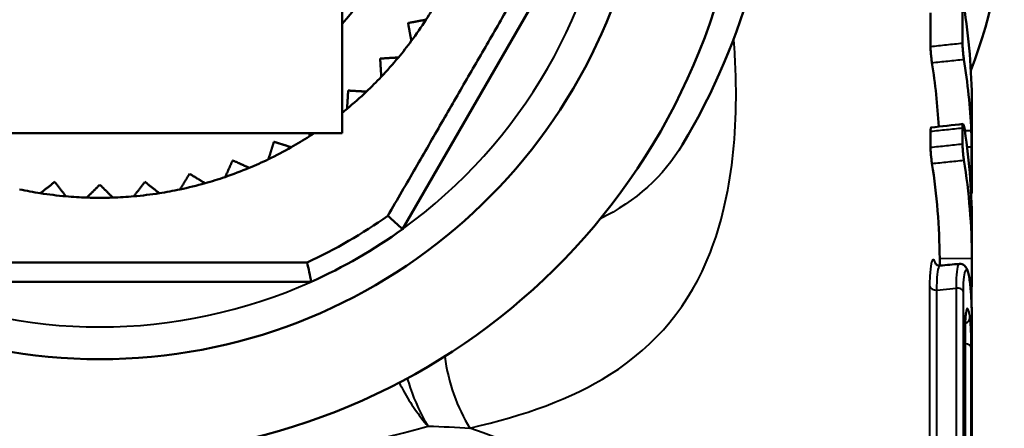
# Model space of a CAD drawing. Units: millimetres. Extents: x 122 to 494, y 168 to 368.
# Drawn here: x 382 to 397, y 301 to 308 of the extents above; entities that cross this region are included whole.
import ezdxf

# ---------------------------------------------------------------- set-up
doc = ezdxf.new("R2010")
doc.units = ezdxf.units.MM
doc.header["$LTSCALE"] = 1.5
doc.layers.add('Visible Edges(Frese)', color=7, linetype='Continuous', lineweight=50)
doc.layers.add('Visible Tangent Edges(Frese)', color=7, linetype='Continuous', lineweight=40)

msp = doc.modelspace()

# ---------------------------------------------------------------- linework, layer by layer
at = {"layer": 'Visible Edges(Frese)'}
for p, q in [((386.865, 311.061), (386.865, 306.061)), ((387.801, 304.577), (391.074, 310.245)), ((395.974, 307.4), (395.974, 307.924)), ((396.468, 307.453), (396.468, 307.977)), ((396.615, 305.445), (396.615, 306.436)), ((386.865, 306.061), (379.365, 306.061)), ((395.974, 305.838), (395.974, 306.091)), ((396.468, 305.891), (396.468, 306.145)), ((396.61, 305.476), (396.61, 305.852)), ((396.615, 305.445), (396.615, 305.194)), ((396.615, 304.058), (396.615, 304.603)), ((396.115, 304.011), (396.115, 304.058)), ((379.843, 303.761), (386.388, 303.761)), ((396.51, 303.049), (396.51, 300.384)), ((396.615, 302.444), (396.615, 303.024)), ((396.611, 302.064), (396.611, 302.48)), ((396.615, 300.97), (396.615, 301.609))]:
    msp.add_line(p, q, dxfattribs=at)
for centre, radius, start, end in [((383.115, 311.061), 10, 101.537, 78.463), ((383.115, 311.061), 8.5, 103.609, 76.391), ((383.115, 311.061), 5, 318.5904, 66.3288), ((383.115, 311.261), 10.5, 329.2026, 0), ((383.115, 311.061), 6, 327.2948, 330.3975), ((383.115, 311.061), 6, 323.4744, 327.2948), ((383.115, 311.061), 6, 320.3718, 323.4744), ((383.115, 311.061), 6, 316.5513, 320.3718), ((383.115, 311.061), 6, 313.4487, 316.5513), ((383.115, 311.061), 6, 309.6282, 313.4487), ((383.115, 311.061), 6, 308.6822, 309.6282), ((383.115, 311.061), 6, 302.7052, 303.5573), ((383.115, 311.061), 6, 299.6025, 302.7052), ((383.115, 311.061), 6, 295.7821, 299.6025), ((383.115, 311.061), 6, 292.6794, 295.7821), ((383.115, 311.061), 6, 288.859, 292.6794), ((383.115, 311.061), 6, 281.9359, 285.7564), ((383.115, 311.061), 6, 285.7564, 288.859), ((383.115, 311.061), 6, 258.0641, 261.1667), ((383.115, 311.061), 6, 261.1667, 264.9871), ((383.115, 311.061), 6, 275.0129, 278.8333), ((383.115, 311.061), 6, 278.8333, 281.9359), ((383.115, 311.061), 6, 264.9871, 268.0898), ((383.115, 311.061), 6, 268.0898, 271.9102), ((383.115, 311.061), 6, 271.9102, 275.0129), ((383.115, 311.061), 7.7, 294.62, 305.38), ((383.115, 311.061), 8, 294.1468, 305.8532)]:
    msp.add_arc(centre, radius, start, end, dxfattribs=at)
for centre, major_axis, ratio, start_param, end_param in [((401.771, -726.075), (1432.973, 300.779), 0.697719, 1.429036, 1.429377), ((402.493, 1343.232), (1467.925, 0.001), 0.707191, 4.708375, 4.708385)]:
    msp.add_ellipse(centre, major_axis=major_axis, ratio=ratio, start_param=start_param, end_param=end_param, dxfattribs=at)
for points, weights in [([(390.782, 310.339), (389.178, 307.561), (387.574, 304.783)], [1, 1.1, 1]), ([(387.886, 307.768), (388.023, 307.793), (388.164, 307.819)], [1, 1.00028756017, 1]), ([(387.937, 307.49), (387.911, 307.632), (387.886, 307.768)], [1, 1.00028756018, 1]), ([(387.454, 307.217), (387.593, 307.226), (387.737, 307.234)], [1, 1.00028756017, 1]), ([(387.471, 306.935), (387.463, 307.079), (387.454, 307.217)], [1, 1.00028756018, 1]), ([(386.942, 306.44), (386.951, 306.584), (386.959, 306.722)], [1, 1.00028756017, 1]), ([(386.959, 306.722), (387.098, 306.714), (387.242, 306.705)], [1, 1.00028756017, 1]), ([(386.357, 306.013), (386.362, 306.037), (386.366, 306.061)], [1, 1.00004969488, 1.00008221366]), ([(385.725, 305.659), (385.768, 305.796), (385.809, 305.929)], [1, 1.00028756017, 1]), ([(385.809, 305.929), (385.942, 305.887), (386.079, 305.844)], [1, 1.00028756017, 1]), ([(385.055, 305.383), (385.114, 305.515), (385.171, 305.641)], [1, 1.00028756018, 1]), ([(385.171, 305.641), (385.298, 305.584), (385.429, 305.525)], [1, 1.00028756018, 1]), ([(384.356, 305.191), (384.431, 305.314), (384.503, 305.433)], [1, 1.00028756017, 1]), ([(384.503, 305.433), (384.622, 305.361), (384.745, 305.287)], [1, 1.00028756017, 1]), ([(382.194, 305.132), (382.307, 305.221), (382.417, 305.307)], [1, 1.00028756017, 1]), ([(382.417, 305.307), (382.502, 305.197), (382.591, 305.084)], [1, 1.00028756017, 1]), ([(383.64, 305.084), (383.728, 305.197), (383.814, 305.307)], [1, 1.00028756017, 1]), ([(383.814, 305.307), (383.924, 305.221), (384.037, 305.132)], [1, 1.00028756017, 1]), ([(382.915, 305.065), (383.017, 305.166), (383.115, 305.265)], [1, 1.00028756017, 1]), ([(383.115, 305.265), (383.214, 305.166), (383.315, 305.065)], [1, 1.00028756018, 1]), ([(386.323, 304.061), (383.115, 304.061), (379.908, 304.061)], [1, 1.1, 1])]:
    msp.add_rational_spline(points, weights, degree=2, dxfattribs=at)
for points in [[(397.115, 309.79), (397.115, 308.855), (396.939, 307.921), (396.598, 307.031)], [(396.502, 307.945), (396.578, 307.444), (396.615, 306.94), (396.615, 306.436)], [(396.101, 306.163), (396.082, 306.494), (396.047, 306.824), (395.996, 307.153)], [(396.604, 306.101), (396.586, 306.47), (396.549, 306.838), (396.491, 307.205)], [(396.502, 306.112), (396.578, 305.611), (396.615, 305.107), (396.615, 304.603)], [(396.115, 304.122), (396.112, 304.614), (396.072, 305.105), (395.996, 305.592)], [(396.615, 304.124), (396.612, 304.632), (396.57, 305.14), (396.491, 305.644)], [(396.613, 305.228), (396.608, 305.228), (396.602, 305.228), (396.596, 305.228)], [(396.603, 305.112), (396.603, 305.12), (396.603, 305.128), (396.604, 305.136)], [(387.801, 304.577), (387.725, 304.646), (387.649, 304.714), (387.574, 304.783)], [(386.388, 303.761), (386.367, 303.861), (386.345, 303.961), (386.323, 304.061)], [(396.115, 304.058), (396.115, 304.08), (396.115, 304.101), (396.115, 304.122)], [(396.606, 303.464), (396.611, 303.689), (396.616, 303.928), (396.615, 304.124)], [(396.123, 304.012), (396.221, 304.02), (396.32, 304.029), (396.419, 304.037)]]:
    msp.add_open_spline(points, degree=3, dxfattribs=at)
for points, knots in [([(396.491, 307.205), (396.487, 307.227), (396.484, 307.251), (396.478, 307.302), (396.475, 307.328), (396.472, 307.372), (396.47, 307.39), (396.469, 307.424), (396.468, 307.439), (396.468, 307.453)], [0, 0, 0, 0, 0.00781319, 0.00781319, 0.01562594, 0.01562594, 0.0213681, 0.0213681, 0.02711027, 0.02711027, 0.02711027, 0.02711027]), ([(395.996, 307.153), (395.992, 307.175), (395.989, 307.2), (395.983, 307.251), (395.98, 307.277), (395.977, 307.32), (395.976, 307.338), (395.974, 307.371), (395.974, 307.386), (395.974, 307.4)], [0, 0, 0, 0, 0.0078132, 0.0078132, 0.01562596, 0.01562596, 0.0212864, 0.0212864, 0.02694686, 0.02694686, 0.02694686, 0.02694686]), ([(396.468, 306.145), (396.468, 306.163), (396.469, 306.178), (396.472, 306.198), (396.474, 306.203), (396.479, 306.204), (396.483, 306.199), (396.488, 306.182), (396.491, 306.171), (396.497, 306.145), (396.5, 306.13), (396.502, 306.112)], [0, 0, 0, 0, 0.00781299, 0.00781299, 0.01562587, 0.01562587, 0.02343824, 0.02343824, 0.02966392, 0.02966392, 0.03589023, 0.03589023, 0.03589023, 0.03589023]), ([(395.974, 306.091), (395.974, 306.11), (395.975, 306.124), (395.978, 306.144), (395.98, 306.15), (395.982, 306.15), (395.982, 306.15), (395.982, 306.15)], [0, 0, 0, 0, 0.00781301, 0.00781301, 0.0156259, 0.0156259, 0.01564136, 0.01564136, 0.01564136, 0.01564136]), ([(396.61, 305.852), (396.61, 305.871), (396.609, 305.892), (396.609, 305.94), (396.608, 305.966), (396.607, 306.011), (396.607, 306.03), (396.605, 306.067), (396.605, 306.085), (396.604, 306.101)], [0, 0, 0, 0, 0.00781293, 0.00781293, 0.01562587, 0.01562587, 0.021368, 0.021368, 0.02711019, 0.02711019, 0.02711019, 0.02711019]), ([(396.491, 305.644), (396.487, 305.665), (396.484, 305.69), (396.478, 305.741), (396.475, 305.767), (396.472, 305.811), (396.47, 305.829), (396.469, 305.862), (396.468, 305.878), (396.468, 305.891)], [0, 0, 0, 0, 0.00781319, 0.00781319, 0.01562594, 0.01562594, 0.0213681, 0.0213681, 0.02711027, 0.02711027, 0.02711027, 0.02711027]), ([(395.996, 305.592), (395.992, 305.614), (395.989, 305.638), (395.983, 305.689), (395.98, 305.716), (395.977, 305.759), (395.976, 305.777), (395.974, 305.81), (395.974, 305.825), (395.974, 305.838)], [0, 0, 0, 0, 0.0078132, 0.0078132, 0.01562596, 0.01562596, 0.0212864, 0.0212864, 0.02694686, 0.02694686, 0.02694686, 0.02694686]), ([(396.613, 305.228), (396.613, 305.25), (396.612, 305.275), (396.611, 305.326), (396.611, 305.353), (396.61, 305.396), (396.61, 305.414), (396.61, 305.447), (396.61, 305.463), (396.61, 305.476)], [0, 0, 0, 0, 0.00781451, 0.00781451, 0.01562794, 0.01562794, 0.02130494, 0.02130494, 0.02698219, 0.02698219, 0.02698219, 0.02698219]), ([(396.615, 305.194), (396.615, 305.176), (396.615, 305.161), (396.615, 305.141), (396.615, 305.136), (396.615, 305.136), (396.615, 305.14), (396.615, 305.158), (396.614, 305.169), (396.614, 305.195), (396.614, 305.211), (396.613, 305.228)], [0, 0, 0, 0, 0.00781299, 0.00781299, 0.01562588, 0.01562588, 0.02343824, 0.02343824, 0.02966393, 0.02966393, 0.03589023, 0.03589023, 0.03589023, 0.03589023]), ([(396.123, 304.012), (396.107, 304.01), (396.09, 304.014), (396.067, 304.024), (396.06, 304.031), (396.05, 304.041), (396.048, 304.044), (396.048, 304.044), (396.048, 304.044), (396.048, 304.044)], [0.10878689, 0.10878689, 0.10878689, 0.10878689, 0.11543749, 0.11543749, 0.12225795, 0.12225795, 0.13125721, 0.13125721, 0.13268735, 0.13268735, 0.13268735, 0.13268735]), ([(396.419, 304.037), (396.435, 304.038), (396.45, 304.036), (396.478, 304.027), (396.489, 304.02), (396.509, 304.003), (396.516, 303.994), (396.535, 303.968), (396.541, 303.953), (396.554, 303.915), (396.56, 303.891), (396.572, 303.834), (396.577, 303.802), (396.587, 303.729), (396.591, 303.689), (396.596, 303.623), (396.598, 303.6), (396.6, 303.576)], [0.09207462, 0.09207462, 0.09207462, 0.09207462, 0.09630689, 0.09630689, 0.10095667, 0.10095667, 0.10744011, 0.10744011, 0.1217228, 0.1217228, 0.14150872, 0.14150872, 0.16129463, 0.16129463, 0.18108054, 0.18108054, 0.19100419, 0.19100419, 0.19100419, 0.19100419]), ([(396.6, 303.576), (396.602, 303.544), (396.604, 303.511), (396.607, 303.443), (396.609, 303.408), (396.611, 303.336), (396.612, 303.299), (396.614, 303.223), (396.614, 303.184), (396.615, 303.105), (396.615, 303.065), (396.615, 303.024)], [0, 0, 0, 0, 0.01320047, 0.01320047, 0.02640093, 0.02640093, 0.0396014, 0.0396014, 0.05280186, 0.05280186, 0.06600233, 0.06600233, 0.06600233, 0.06600233]), ([(396.525, 303.291), (396.525, 303.291), (396.525, 303.289), (396.522, 303.28), (396.52, 303.266), (396.516, 303.231), (396.514, 303.208), (396.511, 303.156), (396.511, 303.126), (396.51, 303.079), (396.51, 303.064), (396.51, 303.049)], [0.07315975, 0.07315975, 0.07315975, 0.07315975, 0.07942608, 0.07942608, 0.09507282, 0.09507282, 0.11071956, 0.11071956, 0.1263663, 0.1263663, 0.13302333, 0.13302333, 0.13302333, 0.13302333]), ([(396.612, 302.556), (396.612, 302.556), (396.612, 302.555), (396.612, 302.552), (396.612, 302.548), (396.611, 302.537), (396.611, 302.53), (396.611, 302.514), (396.611, 302.505), (396.611, 302.49), (396.611, 302.485), (396.611, 302.48)], [0.05712331, 0.05712331, 0.05712331, 0.05712331, 0.05916363, 0.05916363, 0.06387846, 0.06387846, 0.06859329, 0.06859329, 0.07330812, 0.07330812, 0.0756729, 0.0756729, 0.0756729, 0.0756729]), ([(396.614, 302.217), (396.614, 302.233), (396.614, 302.249), (396.615, 302.28), (396.615, 302.296), (396.615, 302.328), (396.615, 302.343), (396.615, 302.374), (396.615, 302.388), (396.615, 302.417), (396.615, 302.431), (396.615, 302.444)], [0, 0, 0, 0, 0.00475508, 0.00475508, 0.00951016, 0.00951016, 0.01426524, 0.01426524, 0.01902032, 0.01902032, 0.0237754, 0.0237754, 0.0237754, 0.0237754]), ([(396.614, 302.217), (396.613, 302.151), (396.613, 302.087), (396.612, 302.001), (396.612, 301.976), (396.612, 301.953)], [0, 0, 0, 0, 0.01998173, 0.01998173, 0.02821691, 0.02821691, 0.02821691, 0.02821691]), ([(396.611, 302.064), (396.611, 302.043), (396.611, 302.017), (396.612, 301.962), (396.612, 301.932), (396.613, 301.869), (396.613, 301.837), (396.614, 301.773), (396.614, 301.743), (396.615, 301.685), (396.615, 301.659), (396.615, 301.627), (396.615, 301.617), (396.615, 301.609)], [0, 0, 0, 0, 0.00936345, 0.00936345, 0.01885924, 0.01885924, 0.0284232, 0.0284232, 0.03804296, 0.03804296, 0.0477188, 0.0477188, 0.0518975, 0.0518975, 0.0518975, 0.0518975])]:
    msp.add_open_spline(points, degree=3, knots=knots, dxfattribs=at)
at = {"layer": 'Visible Tangent Edges(Frese)'}
for p, q in [((396.115, 304.122), (396.615, 304.124)), ((395.959, 303.691), (395.959, 300.076)), ((396.072, 303.632), (396.369, 303.663)), ((396.072, 300.017), (396.072, 303.632)), ((396.369, 303.663), (396.369, 300.048)), ((396.483, 299.988), (396.483, 303.603)), ((396.509, 303.057), (396.509, 300.393)), ((396.604, 301.347), (396.604, 302.733)), ((396.611, 302.481), (396.611, 302.066))]:
    msp.add_line(p, q, dxfattribs=at)
for start, end in [(305.8532, 354.1468), (245.8532, 294.1468)]:
    msp.add_arc((383.115, 311.061), 8, start, end, dxfattribs=at)
for centre, major_axis, ratio, start_param, end_param in [((396.058, 303.702), (-0.1, 0), 0.707107, 0.155326, 1.718489), ((396.384, 303.593), (0.1, 0), 0.707107, 0.14023, 1.718489), ((396.5, 303.569), (0.0998, 0.0068), 0.706292, 6.235241, 6.283185), ((396.484, 303.202), (0.0991, 0.0132), 0.865429, 4.869459, 6.186062), ((396.41, 303.049), (0.1, 0), 0.707107, 0, 0.125617), ((396.504, 302.73), (0.1, 0), 0.707107, 0.040537, 1.516525), ((389.718, 302.759), (0.293, -1.968), 0.640258, 4.695457, 5.31048), ((396.511, 302.48), (0.1, 0), 0.707107, 0, 0.025924), ((396.514, 302.218), (0.1, -0.0009), 0.164828, 0, 0.249203), ((396.511, 302.064), (0.1, 0), 0.707107, 0, 0.025924), ((383.115, 293.243), (13, 0), 0.707107, 0, 1.114671)]:
    msp.add_ellipse(centre, major_axis=major_axis, ratio=ratio, start_param=start_param, end_param=end_param, dxfattribs=at)
for points, knots in [([(388.842, 301.496), (389.693, 301.687), (390.42, 301.952), (391.731, 302.778), (392.246, 303.396), (392.899, 305.075), (393.021, 306.159), (392.934, 307.441), (392.931, 307.482), (392.928, 307.524)], [0.484061, 0.484061, 0.484061, 0.484061, 0.872172, 0.872172, 1.349463, 1.349463, 1.84863, 1.84863, 1.865152, 1.865152, 1.865152, 1.865152]), ([(396.468, 307.453), (396.468, 307.453), (396.468, 307.452), (396.467, 307.452), (396.426, 307.448), (396.385, 307.444), (396.302, 307.435), (396.261, 307.43), (396.22, 307.426), (396.179, 307.422), (396.137, 307.417), (396.055, 307.408), (396.015, 307.404), (395.974, 307.4)], [-0.05014625, -0.05014625, -0.05014625, -0.05014625, -0.05000507, -0.05000507, -0.05000507, -0.0375013, -0.0375013, -0.02499753, -0.02499753, -0.02499753, -0.01249877, -0.01249877, -0.00014607, -0.00014607, -0.00014607, -0.00014607]), ([(395.996, 307.153), (396.037, 307.158), (396.078, 307.162), (396.161, 307.171), (396.202, 307.175), (396.243, 307.179), (396.284, 307.183), (396.326, 307.188), (396.408, 307.196), (396.449, 307.201), (396.491, 307.205)], [0, 0, 0, 0, 0.01249877, 0.01249877, 0.02499753, 0.02499753, 0.02499753, 0.0375013, 0.0375013, 0.05000507, 0.05000507, 0.05000507, 0.05000507]), ([(395.974, 306.091), (396.015, 306.096), (396.055, 306.1), (396.137, 306.109), (396.179, 306.113), (396.22, 306.118), (396.261, 306.122), (396.302, 306.127), (396.385, 306.136), (396.426, 306.14), (396.467, 306.144), (396.468, 306.145), (396.468, 306.145), (396.468, 306.145)], [0.00014607, 0.00014607, 0.00014607, 0.00014607, 0.01250241, 0.01250241, 0.02500482, 0.02500482, 0.02500482, 0.03750507, 0.03750507, 0.05000533, 0.05000533, 0.05000533, 0.05014651, 0.05014651, 0.05014651, 0.05014651]), ([(396.468, 305.891), (396.468, 305.891), (396.468, 305.891), (396.467, 305.891), (396.426, 305.887), (396.385, 305.882), (396.302, 305.874), (396.261, 305.869), (396.22, 305.865), (396.179, 305.86), (396.137, 305.856), (396.055, 305.847), (396.015, 305.843), (395.974, 305.838)], [-0.05014625, -0.05014625, -0.05014625, -0.05014625, -0.05000507, -0.05000507, -0.05000507, -0.03750208, -0.03750208, -0.02499909, -0.02499909, -0.02499909, -0.01249955, -0.01249955, -0.00014607, -0.00014607, -0.00014607, -0.00014607]), ([(396.538, 305.851), (396.561, 305.851), (396.585, 305.852), (396.608, 305.852), (396.609, 305.852), (396.609, 305.852), (396.61, 305.852)], [0.042992574, 0.042992574, 0.042992574, 0.042992574, 0.050005069, 0.050005069, 0.050005069, 0.050146247, 0.050146247, 0.050146247, 0.050146247]), ([(395.996, 305.592), (396.037, 305.596), (396.078, 305.601), (396.161, 305.609), (396.202, 305.614), (396.243, 305.618), (396.284, 305.622), (396.326, 305.626), (396.408, 305.635), (396.449, 305.639), (396.491, 305.644)], [0, 0, 0, 0, 0.01249955, 0.01249955, 0.02499909, 0.02499909, 0.02499909, 0.03750208, 0.03750208, 0.05000507, 0.05000507, 0.05000507, 0.05000507]), ([(396.61, 305.476), (396.609, 305.476), (396.609, 305.476), (396.608, 305.476), (396.598, 305.476), (396.588, 305.476), (396.578, 305.475)], [-0.000143528, -0.000143528, -0.000143528, -0.000143528, 0, 0, 0, 0.003047911, 0.003047911, 0.003047911, 0.003047911]), ([(396.055, 304.036), (396.042, 304.079), (396.029, 304.102), (395.992, 304.104), (395.97, 304.013), (395.96, 303.799), (395.959, 303.747), (395.959, 303.691)], [-0.1538804, -0.1538804, -0.1538804, -0.1538804, -0.1110807, -0.1110807, -0.0238961, -0.0238961, 0, 0, 0, 0]), ([(396.072, 303.632), (396.072, 303.684), (396.073, 303.732), (396.082, 303.926), (396.101, 304.01), (396.123, 304.012)], [0, 0, 0, 0, 0.0238961, 0.0238961, 0.1087869, 0.1087869, 0.1087869, 0.1087869]), ([(396.419, 304.037), (396.409, 304.036), (396.399, 304.019), (396.383, 303.948), (396.376, 303.892), (396.37, 303.773), (396.369, 303.721), (396.369, 303.663)], [-0.09207462, -0.09207462, -0.09207462, -0.09207462, -0.05869817, -0.05869817, -0.02257622, -0.02257622, 0, 0, 0, 0]), ([(396.483, 303.603), (396.483, 303.656), (396.484, 303.704), (396.489, 303.813), (396.495, 303.865), (396.512, 303.942), (396.525, 303.955), (396.555, 303.916), (396.573, 303.843), (396.591, 303.682), (396.596, 303.63), (396.6, 303.573)], [0, 0, 0, 0, 0.0225762, 0.0225762, 0.0586982, 0.0586982, 0.1056567, 0.1056567, 0.1667028, 0.1667028, 0.1910042, 0.1910042, 0.1910042, 0.1910042]), ([(396.6, 303.573), (396.605, 303.495), (396.609, 303.411), (396.614, 303.227), (396.615, 303.128), (396.615, 303.024)], [0, 0, 0, 0, 0.03249487, 0.03249487, 0.06600233, 0.06600233, 0.06600233, 0.06600233]), ([(396.584, 303.207), (396.579, 303.241), (396.574, 303.27), (396.561, 303.328), (396.552, 303.347), (396.533, 303.35), (396.524, 303.321), (396.512, 303.214), (396.509, 303.144), (396.509, 303.057)], [0, 0, 0, 0, 0.0205781, 0.0205781, 0.053503, 0.053503, 0.0963054, 0.0963054, 0.1330233, 0.1330233, 0.1330233, 0.1330233]), ([(396.604, 302.733), (396.604, 302.747), (396.604, 302.762), (396.604, 302.804), (396.603, 302.833), (396.602, 302.902), (396.601, 302.943), (396.597, 303.036), (396.594, 303.087), (396.589, 303.16), (396.586, 303.187), (396.584, 303.207)], [0, 0, 0, 0, 0.00584462, 0.00584462, 0.015196, 0.015196, 0.0273528, 0.0273528, 0.04315664, 0.04315664, 0.0550378, 0.0550378, 0.0550378, 0.0550378]), ([(396.615, 302.444), (396.615, 302.453), (396.615, 302.463), (396.615, 302.511), (396.615, 302.54), (396.613, 302.576), (396.612, 302.573), (396.611, 302.532), (396.611, 302.509), (396.611, 302.481)], [0.0237754, 0.0237754, 0.0237754, 0.0237754, 0.02741427, 0.02741427, 0.04325362, 0.04325362, 0.06384478, 0.06384478, 0.0756729, 0.0756729, 0.0756729, 0.0756729]), ([(388.195, 301.525), (388.089, 301.704), (387.997, 301.906), (387.909, 302.166), (387.893, 302.217), (387.878, 302.268)], [-0.13691181, -0.13691181, -0.13691181, -0.13691181, -0.10306848, -0.10306848, -0.09499269, -0.09499269, -0.09499269, -0.09499269]), ([(387.749, 302.2), (387.771, 302.156), (387.793, 302.113), (387.923, 301.876), (388.053, 301.689), (388.195, 301.525)], [0.09573002, 0.09573002, 0.09573002, 0.09573002, 0.10306848, 0.10306848, 0.13691181, 0.13691181, 0.13691181, 0.13691181]), ([(396.611, 302.066), (396.611, 302.044), (396.611, 302.019), (396.612, 301.92), (396.613, 301.832), (396.615, 301.697), (396.615, 301.645), (396.615, 301.609)], [0, 0, 0, 0, 0.00920961, 0.00920961, 0.03354828, 0.03354828, 0.0518975, 0.0518975, 0.0518975, 0.0518975]), ([(378.047, 301.522), (378.07, 301.516), (378.092, 301.509), (378.322, 301.444), (378.552, 301.384), (379.421, 301.185), (380.157, 301.07), (381.81, 300.93), (382.726, 300.905), (384.264, 300.932), (384.891, 300.965), (385.479, 301.021), (385.956, 301.066), (386.41, 301.128), (387.347, 301.297), (387.813, 301.415), (388.195, 301.525)], [-0.924486, -0.924486, -0.924486, -0.924486, -0.911619, -0.911619, -0.796581, -0.796581, -0.513119, -0.513119, -0.212081, -0.212081, 0, 0, 0, 0.171645, 0.171645, 0.389294, 0.389294, 0.389294, 0.389294])]:
    msp.add_open_spline(points, degree=3, knots=knots, dxfattribs=at)
for points in [[(396.604, 306.101), (396.571, 306.1), (396.537, 306.099), (396.504, 306.099)], [(392.135, 305.885), (391.838, 305.389), (391.414, 305.012), (390.857, 304.731)], [(388.195, 301.525), (388.419, 301.518), (388.635, 301.508), (388.842, 301.496)]]:
    msp.add_open_spline(points, degree=3, dxfattribs=at)

doc.saveas('drawing.dxf')
